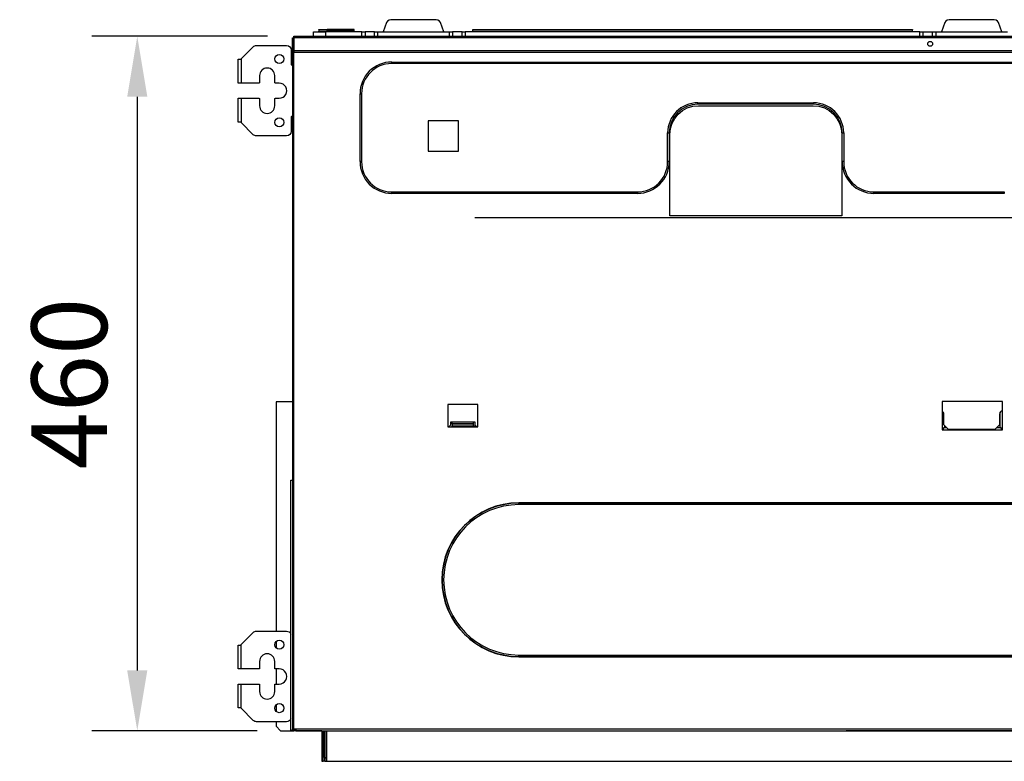
# Model space of a CAD drawing. Units: inches. Extents: x 0 to 7518, y 0 to 5362.
# Drawn here: x 1714 to 2366, y 2735 to 3226 of the extents above; entities that cross this region are included whole.
import ezdxf

# ---------------------------------------------------------------- set-up
doc = ezdxf.new("R2010")
doc.units = ezdxf.units.IN
doc.header["$MEASUREMENT"] = 0
doc.layers.add('LG-DIM', color=7, linetype='Continuous')
doc.layers.add('LG-Product', color=3, linetype='Continuous')
doc.styles.add('GHS', font='Dotum.ttf')
doc.dimstyles.new('LG_DIM$0', dxfattribs={"dimtxt": 50, "dimasz": 40, "dimexe": 30, "dimexo": 20, "dimgap": 20, "dimtad": 1, "dimdec": 0, "dimzin": 0, "dimdsep": 46, "dimtxsty": 'GHS', "dimcen": 0.09, "dimclrd": 7, "dimclre": 7, "dimadec": 0, "dimazin": 0, "dimtfac": 1, "dimtdec": 0, "dimtix": 1, "dimtofl": 0, "dimtmove": 0, "dimatfit": 3, "dimfxl": 1, "dimtolj": 1, "dimtzin": 0, "dimarcsym": 0})

# ---------------------------------------------------------------- blocks, each defined once
blk = doc.blocks.new('*D5')
at = {"layer": 'Defpoints', "color": 0, "transparency": 16777216}
for p in [(1897.97, 3215.4), (1791.83, 2755.61), (1891.12, 2755.61)]:
    blk.add_point(p, dxfattribs=at)
at = {"layer": 'LG-DIM', "color": 7, "lineweight": -2, "transparency": 16777216}
for p, q in [((1877.97, 3215.4), (1761.83, 3215.4)), ((1791.83, 3175.4), (1791.83, 2795.61)), ((1871.12, 2755.61), (1761.83, 2755.61))]:
    blk.add_line(p, q, dxfattribs=at)
at = {"layer": 'LG-DIM', "color": 7, "transparency": 16777216}
for points in [[(1785.16, 3175.4), (1798.49, 3175.4), (1791.83, 3215.4)], [(1785.16, 2795.61), (1798.49, 2795.61), (1791.83, 2755.61)]]:
    blk.add_solid(points, dxfattribs=at)
at = {"layer": 'LG-DIM', "color": 0, "transparency": 16777216, "insert": (1746.79, 2985.51), "char_height": 50, "attachment_point": 5, "rotation": 90, "style": 'GHS'}
blk.add_mtext('\\A1;460', dxfattribs=at)

msp = doc.modelspace()

# ---------------------------------------------------------------- linework, layer by layer
at = {"layer": 'LG-Product', "linetype": 'Continuous'}
for points in [[(1994.71, 3218.4), (1992.51, 3224.43), (1991.88, 3225.46), (1990.88, 3226.15), (1989.7, 3226.4), (1959.74, 3226.4), (1958.55, 3226.15), (1957.56, 3225.46), (1956.92, 3224.43), (1954.73, 3218.4)], [(2364.26, 3218.4), (2362.07, 3224.43), (2361.43, 3225.46), (2360.44, 3226.15), (2359.25, 3226.4), (2329.29, 3226.4), (2328.1, 3226.15), (2327.11, 3225.46), (2326.47, 3224.43), (2324.28, 3218.4)], [(1894.51, 3204.81), (1894.51, 3214.37), (1895.31, 3214.37)], [(1895.51, 3214.4), (1895.51, 3215.11), (1895.51, 3215.4), (2793.03, 3215.4), (2793.03, 3215.11), (2793.03, 3214.4)], [(2793.03, 3205.81), (2793.03, 3214.4), (1895.51, 3214.4), (1895.51, 3205.81)], [(1908.5, 3215.4), (1908.5, 3218.4), (1908.78, 3218.4), (1909.57, 3218.4), (1910.85, 3218.4), (1912.5, 3218.4), (1914.43, 3218.4), (1916.5, 3218.4), (1916.5, 3215.4)], [(1940.49, 3215.4), (1940.49, 3218.4), (1916.5, 3218.4)], [(1917.5, 3218.4), (1917.5, 3218.49), (1917.5, 3218.7), (1935.5, 3218.7), (1935.58, 3218.49), (1935.8, 3218.4)], [(1935.5, 3218.7), (1935.5, 3219.6)], [(1940.49, 3218.4), (1941.64, 3218.4), (1942.61, 3218.4)], [(1948.85, 3215.4), (1948.85, 3218.4), (1942.61, 3218.4), (1942.61, 3215.4)], [(1948.85, 3218.4), (1949.83, 3218.4), (1950.97, 3218.4), (1950.97, 3215.4)], [(1950.97, 3218.4), (1998.46, 3218.4)], [(1998.46, 3215.4), (1998.46, 3218.4), (1999.61, 3218.4), (2000.58, 3218.4)], [(2006.82, 3215.4), (2006.82, 3218.4), (2000.58, 3218.4), (2000.58, 3215.4)], [(2006.82, 3218.4), (2007.79, 3218.4), (2008.94, 3218.4)], [(2310.04, 3215.4), (2310.04, 3218.4), (2008.94, 3218.4), (2008.94, 3215.4)], [(2013.64, 3218.4), (2013.85, 3218.49), (2013.94, 3218.7), (2305.05, 3218.7), (2305.13, 3218.49), (2305.35, 3218.4)], [(2013.94, 3218.7), (2013.94, 3219.6)], [(2305.05, 3218.7), (2305.05, 3219.6)], [(2310.04, 3218.4), (2311.19, 3218.4), (2312.16, 3218.4)], [(2312.16, 3215.4), (2312.16, 3218.4), (2318.4, 3218.4), (2319.38, 3218.4), (2320.52, 3218.4), (2320.52, 3215.4)], [(2318.4, 3215.4), (2318.4, 3218.4)], [(2320.52, 3218.4), (2368.01, 3218.4)], [(2015.35, 3095.34), (2143.28, 3095.34)], [(2258.22, 3095.23), (2143.28, 3095.23)], [(2258.22, 3095.34), (2386.15, 3095.34)], [(1894.51, 2973.49), (1883.72, 2973.49), (1883.72, 2821.58)], [(2364.66, 2954.96), (2364.54, 2955.07), (2364.22, 2955.4), (2363.73, 2955.89), (2363.16, 2956.46), (2363.16, 2966.63)], [(1998.01, 2956.76), (1999.35, 2958.11), (1999.35, 2960.11), (2015.35, 2960.11), (2015.35, 2958.11), (2016.7, 2956.76)], [(2000.35, 2958.8), (2000.35, 2960.11)], [(2014.35, 2958.8), (2014.35, 2960.11)], [(2014.35, 2958.62), (2014.35, 2958.7), (2014.35, 2958.8), (2000.35, 2958.8), (2000.35, 2958.7), (2000.35, 2958.62)], [(2014.35, 2957.62), (2014.35, 2958.62), (2000.35, 2958.62), (2000.35, 2957.62)], [(2000.35, 2956.76), (2000.35, 2957.26), (2000.35, 2957.62), (2014.35, 2957.62), (2014.35, 2957.26), (2014.35, 2956.76)], [(2015.35, 2958.11), (2015.35, 2956.76)], [(2326.18, 2957.81), (2326.18, 2956.46), (2325.6, 2955.89), (2325.12, 2955.4), (2324.79, 2955.07), (2324.68, 2954.96)], [(2326.18, 2956.46), (2327.53, 2956.46)], [(2361.01, 2956.46), (2363.16, 2956.46)], [(1860.63, 2796.6), (1859.68, 2796.6), (1858.98, 2796.6), (1858.73, 2796.6), (1858.73, 2812.39), (1858.94, 2812.39), (1859.51, 2812.39), (1860.33, 2812.39), (1860.63, 2812.69)], [(1883.72, 2814.73), (1883.72, 2810.45)], [(2644.11, 2804.81), (2044.43, 2804.81), (2044.43, 2804.8), (2044.43, 2804.78), (2044.43, 2804.76), (2044.43, 2804.74), (2044.43, 2804.71), (2044.43, 2804.68), (2044.43, 2804.64), (2044.43, 2804.61), (2644.11, 2804.61)], [(1883.72, 2796.6), (1883.72, 2786.6)], [(1860.63, 2770.51), (1860.33, 2770.81), (1859.51, 2770.81), (1858.94, 2770.81), (1858.73, 2770.81), (1858.73, 2786.6), (1858.98, 2786.6), (1859.68, 2786.6), (1860.63, 2786.6)], [(1883.72, 2772.75), (1883.72, 2768.47)], [(1895.51, 2756.42), (1895.51, 2756.62)], [(1896.91, 2755.62), (1895.51, 2755.62), (1895.51, 2756.42), (1896.37, 2756.42)], [(1914, 2755.61), (1898.51, 2755.61), (1895.51, 2755.61), (1895.51, 2755.62)], [(1896.01, 2756.62), (1896.01, 2756.42)], [(1896.37, 2756.42), (1896.43, 2756.42), (1896.51, 2756.42)], [(1896.92, 2756.42), (1896.51, 2756.42), (1896.51, 2756.62)], [(1896.91, 2756.62), (1896.91, 2755.91), (1896.91, 2755.62), (2791.63, 2755.62), (2791.63, 2755.91), (2791.63, 2756.62)], [(1898.51, 2755.62), (1898.51, 2755.61)], [(1914, 2755.62), (1914, 2735.43), (1915, 2735.43), (1915, 2755.62)], [(1915.8, 2738.43), (1915.8, 2755.42), (1915, 2755.42), (1915, 2738.43), (1915.8, 2738.43), (1915.8, 2735.43), (1915, 2735.43)], [(1915.78, 2755.61), (1916, 2755.61), (1916, 2755.51), (1916, 2755.41)], [(1917.2, 2755.41), (1916, 2755.41), (1916, 2738.42), (1917.2, 2737.22)], [(1917.2, 2755.62), (1917.2, 2735.43), (2773.74, 2735.43)], [(2442.69, 2755.62), (2261.11, 2755.62)], [(1916, 2738.42), (1916, 2735.42), (1919.01, 2735.42)], [(1918.99, 2735.43), (1919, 2735.42), (2769.54, 2735.42), (2769.55, 2735.43)]]:
    msp.add_lwpolyline(points, dxfattribs=at)
for points in [[(1894.51, 3204.81, -0.317764), (1895.18, 3205.75, 0.317887), (1895.31, 3205.94), (1895.31, 3213.27), (1895.31, 3213.57), (1895.31, 3214.37), (1895.36, 3214.48), (1895.51, 3214.58)], [(2793.03, 3214.58), (2793.18, 3214.48), (2793.23, 3214.37), (2793.23, 3213.57), (2793.23, 3213.27), (2793.23, 3205.94, 0.317887), (2793.36, 3205.75, -0.317764), (2794.03, 3204.81), (2793.73, 3204.81), (2793.03, 3204.81), (2793.03, 3205.52), (2793.03, 3205.81), (1895.51, 3205.81), (1895.51, 3205.52), (1895.51, 3204.81), (1894.8, 3204.81), (1894.51, 3204.81), (1894.51, 2921.53)], [(1912, 3219.6, -0.414158), (1912.3, 3219.9), (1912.56, 3219.9), (1913.29, 3219.9), (1914.44, 3219.9), (1915.89, 3219.9), (1917.5, 3219.9)], [(1860.63, 3200.48), (1860.63, 3184.39), (1859.68, 3184.39), (1858.98, 3184.39), (1858.73, 3184.39), (1858.73, 3200.18), (1858.94, 3200.18), (1859.51, 3200.18), (1860.33, 3200.18), (1860.63, 3200.48), (1868.65, 3208.49, -0.198912), (1870.77, 3209.37), (1890.71, 3209.37, -0.414211), (1893.71, 3206.37), (1893.71, 3196.88, 0.414238), (1894.21, 3196.38), (1894.51, 3196.38)], [(1895.44, 3204.81), (1895.44, 3204.94), (1895.44, 3204.98, 0.017962), (1895.51, 3205.01)], [(1883.32, 3184.39, -0.414209), (1882.82, 3184.89), (1882.82, 3189.38, 0.999995), (1872.82, 3189.38), (1872.82, 3184.89, -0.414209), (1872.32, 3184.39), (1860.63, 3184.39)], [(1860.63, 3174.39), (1872.32, 3174.39, -0.414209), (1872.82, 3173.89), (1872.82, 3169.39, 0.999995), (1882.82, 3169.39), (1882.82, 3173.89, -0.414209), (1883.32, 3174.39), (1885.82, 3174.39, 1.000006), (1885.82, 3184.39), (1883.32, 3184.39)], [(1894.51, 3162.4), (1894.21, 3162.4, 0.414238), (1893.71, 3161.9), (1893.71, 3152.4, -0.414211), (1890.71, 3149.41), (1870.77, 3149.41, -0.198912), (1868.65, 3150.28), (1860.63, 3158.3)], [(2364.66, 2967.3, 0.414218), (2362.66, 2965.3), (2362.66, 2958.11), (2359.66, 2955.11), (2328.88, 2955.11), (2325.88, 2958.11), (2325.88, 2965.3, 0.298229), (2324.68, 2967.14)], [(2044.43, 2905.34, -0.000055), (2044.43, 2906.32, 0.999902), (2044.43, 2804.81, -0.000055), (2044.43, 2805.79)], [(2644.11, 2905.34), (2044.43, 2905.34, 0.999901), (2044.43, 2805.79), (2644.11, 2805.79)], [(1882.82, 2786.1, -0.414209), (1883.32, 2786.6), (1885.82, 2786.6, 1.000012), (1885.82, 2796.6), (1883.32, 2796.6, -0.414238), (1882.82, 2797.1), (1882.82, 2801.59, 0.999995), (1872.82, 2801.59), (1872.82, 2797.1, -0.414238), (1872.32, 2796.6), (1860.63, 2796.6), (1860.63, 2812.69), (1868.65, 2820.7, -0.198915), (1870.77, 2821.58), (1890.71, 2821.58, -0.310323), (1893.51, 2819.66)], [(1893.51, 2763.54, -0.310323), (1890.71, 2761.61), (1870.77, 2761.61, -0.198912), (1868.65, 2762.49), (1860.63, 2770.51), (1860.63, 2786.6), (1872.32, 2786.6, -0.414209), (1872.82, 2786.1), (1872.82, 2781.6, 0.999995), (1882.82, 2781.6), (1882.82, 2786.1)], [(1883.72, 2761.61), (1883.72, 2758.61), (1886.72, 2755.61), (1895.52, 2755.61, -0.414224), (1894.51, 2756.62), (1894.8, 2756.62), (1895.51, 2756.62)]]:
    msp.add_lwpolyline(points, format="xyb", dxfattribs=at)
for points in [[(1917.5, 3219.9), (1917.5, 3219.81), (1917.5, 3219.6), (1915.8, 3219.6), (1914.27, 3219.6), (1913.05, 3219.6), (1912.27, 3219.6), (1912, 3219.6), (1912, 3218.7), (1912.27, 3218.7), (1913.05, 3218.7), (1914.27, 3218.7), (1915.8, 3218.7), (1917.5, 3218.7), (1917.5, 3219.6), (1935.5, 3219.6), (1935.5, 3219.81), (1935.5, 3219.9)], [(2013.94, 3219.9), (2305.05, 3219.9), (2305.05, 3219.81), (2305.05, 3219.6), (2013.94, 3219.6), (2013.94, 3219.81)], [(2793.03, 3204.81), (2793.03, 2756.62), (2791.63, 2756.62), (1896.91, 2756.62), (1895.51, 2756.62), (1895.51, 3204.81)], [(1960.28, 3198.38), (2728.26, 3198.38), (2728.26, 3198.09), (2728.26, 3197.38), (1960.28, 3197.38), (1960.28, 3198.09)], [(1939.29, 3132.41), (1939.29, 3177.39), (1939.58, 3177.39), (1940.29, 3177.39), (1940.29, 3132.41), (1939.58, 3132.41)], [(1858.73, 3174.39), (1858.98, 3174.39), (1859.68, 3174.39), (1860.63, 3174.39), (1860.63, 3158.3), (1860.33, 3158.6), (1859.51, 3158.6), (1858.94, 3158.6), (1858.73, 3158.6)], [(2162.97, 3170.39), (2162.97, 3170.69), (2162.97, 3171.39), (2239.53, 3171.39), (2239.53, 3170.69), (2239.53, 3170.39)], [(1984.46, 3139.45), (2004.45, 3139.45), (2004.45, 3159.43), (1984.46, 3159.43)], [(2143.98, 3151.4), (2143.98, 3132.41), (2143.69, 3132.41), (2142.98, 3132.41), (2142.98, 3151.4), (2143.69, 3151.4)], [(2258.52, 3151.4), (2258.81, 3151.4), (2259.52, 3151.4), (2259.52, 3132.41), (2258.81, 3132.41), (2258.52, 3132.41)], [(1960.28, 3111.43), (1960.28, 3111.72), (1960.28, 3112.43), (2122.99, 3112.43), (2122.99, 3111.72), (2122.99, 3111.43)], [(2279.51, 3111.43), (2279.51, 3111.72), (2279.51, 3112.43), (2365.86, 3112.43), (2365.86, 3111.72), (2365.86, 3111.43)], [(2324.68, 2973.55), (2324.68, 2954.96), (2364.66, 2954.96), (2364.66, 2973.55)], [(1997.36, 2956.76), (2000.35, 2956.76), (2014.35, 2956.76), (2017.34, 2956.76), (2017.34, 2971.75), (1997.36, 2971.75)], [(1894.51, 2755.62), (1893.51, 2755.62), (1893.51, 2921.53), (1894.51, 2921.53)], [(2044.43, 2906.52), (2044.43, 2906.48), (2044.43, 2906.45), (2044.43, 2906.42), (2044.43, 2906.39), (2044.43, 2906.37), (2044.43, 2906.35), (2044.43, 2906.33), (2044.43, 2906.32), (2644.11, 2906.32), (2644.11, 2906.33), (2644.11, 2906.35), (2644.11, 2906.37), (2644.11, 2906.39), (2644.11, 2906.42), (2644.11, 2906.45), (2644.11, 2906.48), (2644.11, 2906.52)]]:
    msp.add_lwpolyline(points, close=True, dxfattribs=at)
msp.add_lwpolyline([(2258.31, 3150.44), (2258.31, 3096.47), (2144.38, 3096.47), (2144.38, 3150.44, -0.414213), (2163.37, 3169.43), (2239.33, 3169.43, -0.414213)], format="xyb", close=True, dxfattribs=at)
for centre, radius in [((2316.78, 3210.41), 1.6), ((1885.82, 3200.38), 3), ((1885.82, 3158.4), 3), ((1885.82, 2812.59), 3), ((1885.82, 2770.61), 3)]:
    msp.add_circle(centre, radius, dxfattribs=at)
for centre, radius, start, end in [((1896.31, 3214.37), 0.999, 143.12645, 179.99961), ((1896.31, 3213.27), 0.999, 143.12645, 179.99961), ((1911.7, 3218.7), 0.3, 270.00543, 359.99457), ((1895.51, 3204.79), 0.2, 109.46159, 175.15127), ((1960.28, 3177.39), 20.99, 89.99998, 180.00002), ((1960.28, 3177.39), 19.99, 90.00013, 180.00007), ((2162.97, 3151.4), 19.99, 89.99993, 179.99987), ((2162.97, 3151.4), 18.99, 89.99992, 179.99987), ((2239.53, 3151.4), 19.99, 0.00013, 90.00007), ((2239.53, 3151.4), 18.99, 0.00013, 90.00008), ((1960.28, 3132.41), 20.99, 179.99998, 270.00002), ((1960.28, 3132.41), 19.99, 179.99993, 269.99987), ((2122.99, 3132.41), 19.99, 270.00013, 0.00007), ((2122.99, 3132.41), 20.99, 270.00013, 0.00006), ((2279.51, 3132.41), 20.99, 179.99998, 270.00002), ((2279.51, 3132.41), 19.99, 180.0001, 269.9999), ((2044.44, 2855.56), 50.96, 90.00558, 269.99435), ((1895.51, 2756.62), 0.2, 179.99294, 270.00706), ((1914.8, 2755.42), 0.2, 0.02178, 89.99843), ((1914.8, 2755.42), 1, 0.00874, 11.14776)]:
    msp.add_arc(centre, radius, start, end, dxfattribs=at)

# ---------------------------------------------------------------- dimensions: what is measured, and where the dimension line sits
at = {"layer": 'LG-DIM'}
dim = msp.add_linear_dim(base=(1791.83, 2755.61), p1=(1897.97, 3215.4), p2=(1891.12, 2755.61), angle=90, dimstyle='LG_DIM$0', override={"dimfxl": 30}, dxfattribs=at)
dim.commit()
dim.dimension.update_dxf_attribs({"geometry": '*D5', "text_midpoint": (1746.79, 2985.51)})

doc.saveas('drawing.dxf')
